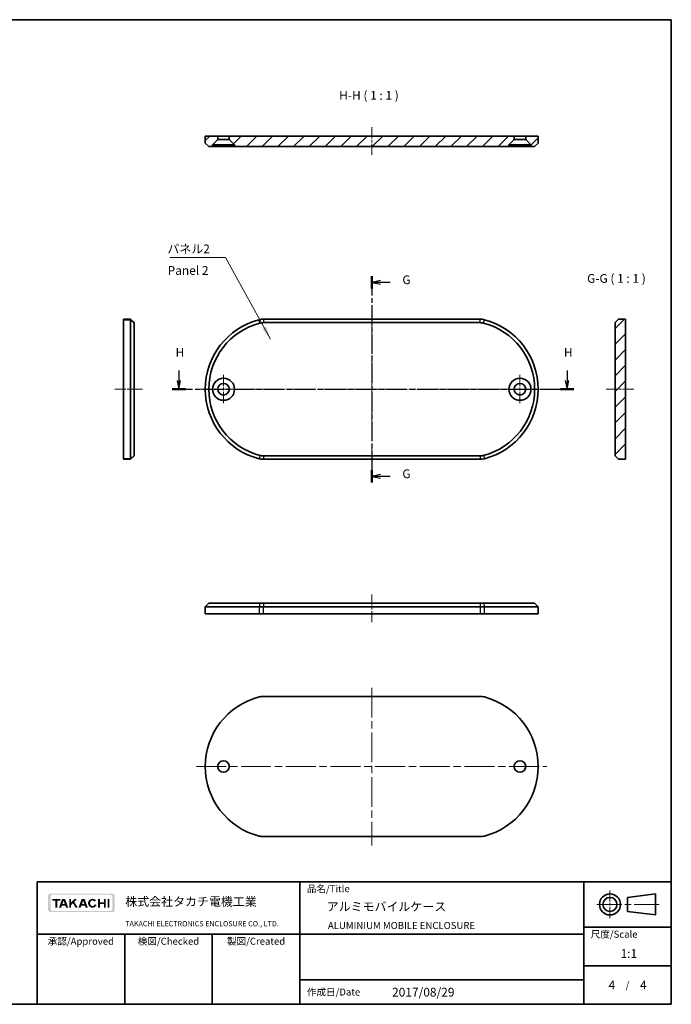
# Model space of a CAD drawing. Units: millimetres. Extents: x 0 to 2572, y 0 to 562.
# Drawn here: x 2386 to 2572, y 0 to 281 of the extents above; entities that cross this region are included whole.
import ezdxf
from ezdxf.enums import TextEntityAlignment as Align

# ---------------------------------------------------------------- set-up
doc = ezdxf.new("R2010")
doc.units = ezdxf.units.MM
doc.header["$LTSCALE"] = 1.5
doc.linetypes.add('CHAIN', pattern=[0.35429999999999995, 0.2362, -0.0295, 0.0591, -0.0295])
for name, color, linetype, lineweight in [('Border (ISO)', 7, 'Continuous', 35), ('Center Mark (ISO)', 131, 'Continuous', 18), ('Centerline (ISO)', 131, 'Continuous', 18), ('Hatch (ISO)', 1, 'Continuous', 18), ('Section Line (ISO)', 7, 'CHAIN', 25), ('Symbol (ISO)', 7, 'Continuous', 18), ('Title (ISO)', 7, 'Continuous', 35), ('Visible (ISO)', 7, 'Continuous', 35), ('Visible Narrow (ISO)', 7, 'Continuous', 25)]:
    doc.layers.add(name, color=color, linetype=linetype, lineweight=lineweight)
doc.styles.add('Note Text (TK)', font='txt')
doc.styles.add('文字スタイル67', font='arial.ttf')
doc.dimstyles.new('Default - Method 1b (TK)$7', dxfattribs={"dimscale": 1.5, "dimtxt": 2.5, "dimasz": 2.5, "dimexe": 1, "dimexo": 1.499999999999999, "dimgap": 1, "dimtad": 1, "dimtoh": 1, "dimrnd": 1e-08, "dimdsep": 46, "dimtxsty": 'Note Text (TK)', "dimcen": 0.09, "dimdle": 5, "dimclrd": 100, "dimclre": 100, "dimclrt": 7, "dimadec": 1, "dimazin": 1, "dimtfac": 1, "dimtmove": 0, "dimatfit": 3, "dimfxl": 1, "dimtolj": 1, "dimlwd": -1, "dimlwe": -1, "dimarcsym": 0})
pattern_1 = [(45, (2166.000001512839, -7.9999989857879), (-2.245064030267288, 2.245064030267288), [])]

# ---------------------------------------------------------------- blocks, each defined once
blk = doc.blocks.new('図面枠 tk図枠')
at = {"layer": 'Border (ISO)'}
for p, q in [((14.49999999999999, 289), (405.4999999999999, 289)), ((405.4999999999999, 289), (405.4999999999999, 8.000000000000007)), ((14.50000000000001, 8.000000000000007), (405.4999999999999, 8.000000000000007))]:
    blk.add_line(p, q, dxfattribs=at)
blk = doc.blocks.new('表題欄 tk表題欄')
at = {"layer": 'Hatch (ISO)'}
h = blk.add_hatch(color=256, dxfattribs=at)
edge = h.paths.add_edge_path(flags=0)
edge.add_arc((95.57537688673352, 236.2990653650367), 0.5958259999999996, 269.9999999999897, 360)
edge.add_line((96.17120288673351, 236.2990653650368), (96.17120288673348, 239.7107813650365))
edge.add_arc((95.5753768867335, 239.7107813650366), 0.5958259999999996, 0, 90.0000000000068)
edge.add_line((95.57537688673342, 240.3066073650366), (79.13710888673356, 240.3066073650366))
edge.add_arc((79.13710888673353, 239.7107813650366), 0.5958259999999996, 89.99999999999744, 180)
edge.add_line((78.54128288673353, 239.7107813650365), (78.54128288673331, 236.2990653650368))
edge.add_arc((79.13710888673332, 236.2990653650365), 0.5958259999999996, 180, 270.0000000000231)
edge.add_line((79.13710888673356, 235.7032393650365), (95.57537688673342, 235.7032393650367))
edge = h.paths.add_edge_path()
edge.add_line((77.83935088673357, 239.9556413650366), (77.83935088673357, 236.0542053650368))
edge.add_arc((78.54128288673346, 236.0542053650367), 0.7019319999998935, 180, 270.0000000000087)
edge.add_line((78.54128288673357, 235.3522733650368), (96.17120288673352, 235.3522733650368))
edge.add_arc((96.17120288673351, 236.0542053650367), 0.7019319999998921, 270, 360)
edge.add_line((96.8731348867334, 236.0542053650368), (96.87313488673352, 239.9556413650366))
edge.add_arc((96.1712028867336, 239.9556413650367), 0.7019319999998921, 0, 90.00000000000873)
edge.add_line((96.17120288673348, 240.6575733650367), (78.54128288673357, 240.6575733650366))
edge.add_arc((78.54128288673357, 239.9556413650366), 0.7019319999999984, 90, 180)
for points in [[(79.07181288673355, 239.1476033650369), (79.07181288673355, 238.6578833650367), (79.92066088673353, 238.6578833650367), (79.92066088673353, 236.6581933650368), (80.50832488673353, 236.6581933650368), (80.50832488673353, 238.6578833650367), (81.35717288673355, 238.6578833650367), (81.35717288673355, 239.1476033650369)], [(85.68407849525303, 236.6581933650368), (84.9434673993943, 237.8918698287545), (84.41792288673358, 237.3246628822781), (84.41792288673358, 236.6581933650368), (83.89555488673355, 236.6581933650368), (83.89555488673355, 239.1476033650369), (84.41792288673358, 239.1476033650369), (84.41792288673358, 238.0993979968839), (85.38913556809511, 239.1476033650369), (86.10696490847272, 239.1476033650369), (85.31925422435492, 238.2974470774499), (86.30334488673353, 236.6581933650368)], [(92.09142939614459, 239.1476033650369), (92.09142939614459, 236.6581933650368), (92.60971639614465, 236.6581933650368), (92.60971639614465, 237.6580383650368), (93.76872039614462, 237.6580383650368), (93.76872039614462, 236.6581933650368), (94.28700739614459, 236.6581933650368), (94.28700739614459, 239.1476033650369), (93.76872039614462, 239.1476033650369), (93.76872039614462, 238.1477583650367), (92.60971639614465, 238.1477583650367), (92.60971639614465, 239.1476033650369)], [(94.84202339614467, 239.1476033650369), (94.84202339614467, 236.6581933650368), (95.36439139614473, 236.6581933650368), (95.36439139614473, 239.1476033650369)]]:
    blk.add_hatch(color=256, dxfattribs=at).paths.add_polyline_path(points)
h = blk.add_hatch(color=256, dxfattribs=at)
h.paths.add_polyline_path([(82.59020695886475, 237.7110913650368), (81.95242681460243, 237.7110913650368), (82.27131688673356, 238.5794973650367)], flags=0)
h.paths.add_polyline_path([(82.77903014574996, 237.1968853650368), (81.76360362771717, 237.1968853650368), (81.56578886050404, 236.6581933650368), (80.94907288673355, 236.6581933650368), (81.86321688673357, 239.1476033650369), (82.67941688673353, 239.1476033650369), (83.59356088673351, 236.6581933650368), (82.97684491296302, 236.6581933650368)])
h = blk.add_hatch(color=256, dxfattribs=at)
h.paths.add_polyline_path([(87.52707281460246, 237.7110913650368), (88.16485295886469, 237.7110913650368), (87.84596288673359, 238.5794973650367)], flags=0)
h.paths.add_polyline_path([(87.14043486050403, 236.6581933650368), (87.3382496277172, 237.1968853650368), (88.35367614574989, 237.1968853650368), (88.551490912963, 236.6581933650368), (89.16820688673343, 236.6581933650368), (88.25406288673352, 239.1476033650369), (87.43786288673356, 239.1476033650369), (86.52371888673358, 236.6581933650368)])
h = blk.add_hatch(color=256, dxfattribs=at)
edge = h.paths.add_edge_path()
edge.add_arc((90.52309888673334, 237.9028983650369), 1.273272000000011, 38.55054079078439, 336.5820184016556)
edge.add_line((91.69149139614446, 237.3968543650369), (91.17255542714857, 237.6216113977801))
edge.add_ellipse((90.52309888673352, 237.9028983650369), major_axis=(0, -0.7998759999999119), ratio=0.8673469387756529, start_angle=128.5505407907963, end_angle=426.582018401653, ccw=False)
edge.add_line((91.09381514418376, 238.3576891122095), (91.51887237036831, 238.6964075050431))
at = {"layer": 'Title (ISO)'}
for p, q in [((74.70882392282105, 244.052739026017), (255.7088239228211, 244.052739026017)), ((74.70882392282105, 209.052739026017), (74.70882392282105, 244.052739026017)), ((149.7088239228211, 244.052739026017), (149.7088239228211, 209.052739026017)), ((230.7088239228211, 244.052739026017), (230.7088239228211, 209.052739026017)), ((255.7088239228211, 244.052739026017), (255.7088239228211, 209.052739026017)), ((243.2088239228211, 239.552739026017), (251.2088239228211, 240.5527390260171)), ((243.2088239228211, 239.552739026017), (243.2088239228211, 235.552739026017)), ((251.2088239228211, 234.552739026017), (251.2088239228211, 240.5527390260171)), ((243.2088239228211, 235.552739026017), (251.2088239228211, 234.552739026017)), ((230.7088239228211, 231.052739026017), (255.7088239228211, 231.052739026017)), ((74.70882392282105, 229.052739026017), (230.7088239228211, 229.052739026017)), ((99.70882392282108, 229.052739026017), (99.70882392282108, 209.052739026017)), ((124.708823922821, 229.052739026017), (124.708823922821, 209.052739026017)), ((230.7088239228211, 220.052739026017), (255.7088239228211, 220.052739026017)), ((149.7088239228211, 216.052739026017), (230.7088239228211, 216.052739026017)), ((255.7088239228211, 209.052739026017), (74.70882392282105, 209.052739026017))]:
    blk.add_line(p, q, dxfattribs=at)
at = {"layer": 'Title (ISO)', "color": 4, "linetype": 'CHAIN', "lineweight": 18, "ltscale": 8.889559745788574}
blk.add_line((238.2088239228211, 241.552739026017), (238.2088239228211, 233.552739026017), dxfattribs=at)
at = {"layer": 'Title (ISO)', "color": 4, "linetype": 'CHAIN', "lineweight": 18, "ltscale": 20.00163269042969}
blk.add_line((252.2088239228211, 237.552739026017), (234.2088239228211, 237.552739026017), dxfattribs=at)
at = {"layer": 'Title (ISO)'}
for radius in [3, 2]:
    blk.add_circle((238.2088239228211, 237.552739026017), radius, dxfattribs=at)
at = {"layer": 'Title (ISO)', "color": 1, "char_height": 2.000000029802322, "line_spacing_factor": 1.5, "style": 'Note Text (TK)'}
for s, insert, attachment_point in [('\\fＭＳ Ｐゴシック|b0|i0;\\H2.0000;品名/Title', (151.708823922821, 242.052739026017), 4), ('\\fＭＳ Ｐゴシック|b0|i0;\\H2.0000;承認/Approved', (87.20882392282108, 227.052739026017), 5), ('\\fＭＳ Ｐゴシック|b0|i0;\\H2.0000;検図/Checked', (112.208823922821, 227.052739026017), 5), ('\\fＭＳ Ｐゴシック|b0|i0;\\H2.0000;製図/Created', (137.2088239228211, 227.052739026017), 5), ('\\fＭＳ Ｐゴシック|b0|i0;\\H2.0000;尺度/Scale', (232.7088239228211, 229.052739026017), 4), ('\\fＭＳ Ｐゴシック|b0|i0;\\H2.0000;作成日/Date', (151.708823922821, 212.552739026017), 4)]:
    blk.add_mtext(s, dxfattribs=dict(at, insert=insert, attachment_point=attachment_point))
at = {"layer": 'Title (ISO)', "color": 7, "line_spacing_factor": 1.5, "style": 'Note Text (TK)'}
for s, insert, char_height, attachment_point in [('株式会社タカチ電機工業', (99.87313488673345, 238.052739026017), 2.5, 4), ('\\fArial|b0|i0;\\H1.4986;TAKACHI ELECTRONICS ENCLOSURE CO., LTD.', (99.87313488673342, 232.052739026017), 1.49859994649887, 4), ('\\fＭＳ Ｐゴシック|b0|i0;\\H2.0000;/', (243.2088239228211, 214.552739026017), 2.000000029802322, 5)]:
    blk.add_mtext(s, dxfattribs=dict(at, insert=insert, char_height=char_height, attachment_point=attachment_point))
at = {"layer": 'Title (ISO)', "color": 7}
for tag, p, height, style in [('<品名>_001', (157.3679148268321, 235.6891026234344), 2.5, 'Note Text (TK)'), ('<Title>_001', (157.7088239228211, 230.5513747487906), 2.000000029802322, '文字スタイル67'), ('<尺度>_001', (239.5440510892929, 222.302739026017), 2.5, 'Note Text (TK)'), ('作成日_001', (175.632119106648, 211.2601253517655), 2.5, 'Note Text (TK)'), ('<ページ_No.>_001', (238.0980284456275, 213.302739026017), 2.5, 'Note Text (TK)'), ('<総ページ数>_001', (246.7855284409709, 213.302739026017), 2.5, 'Note Text (TK)')]:
    blk.add_attdef(tag, p, '', height=height, dxfattribs=dict(at, style=style))
at = {"layer": 'Title (ISO)', "color": 7, "style": 'Note Text (TK)'}
blk.add_attdef('<承認>', text='', height=2.5, dxfattribs=at).set_placement((87.20882392282108, 217.052739026017), align=Align.MIDDLE_CENTER)
blk = doc.blocks.new('2dTransSection6')
at = {"layer": 'Section Line (ISO)', "linetype": 'CHAIN', "ltscale": 15.62548542022705}
blk.add_line((319.9994683634197, 215.7888152847105), (319.9994683634197, 156.891609542299), dxfattribs=at)
at = {"layer": 'Section Line (ISO)', "linetype": 'Continuous', "lineweight": 50}
for p, q in [((319.9994683634197, 215.7888152847105), (319.9994683634197, 212.2527056717641)), ((319.9994683634197, 160.4277191552455), (319.9994683634197, 156.891609542299))]:
    blk.add_line(p, q, dxfattribs=at)
at = {"layer": 'Section Line (ISO)', "linetype": 'Continuous'}
for p, q in [((322.4994683634197, 214.5207604782373), (319.9994683634197, 214.0207604782373)), ((322.4994683634197, 214.0207604782373), (319.9994683634197, 214.0207604782373)), ((319.9994683634197, 214.0207604782373), (322.4994683634197, 213.5207604782373)), ((325.3028651804318, 214.0207604782373), (322.4994683634197, 214.0207604782373)), ((322.4994683634197, 159.1596643487722), (319.9994683634197, 158.6596643487722)), ((322.4994683634197, 158.6596643487722), (319.9994683634197, 158.6596643487722)), ((319.9994683634197, 158.6596643487722), (322.4994683634197, 158.1596643487723)), ((325.3028651804318, 158.6596643487722), (322.4994683634197, 158.6596643487722))]:
    blk.add_line(p, q, dxfattribs=at)
at = {"layer": 'Section Line (ISO)', "char_height": 2.5, "attachment_point": 7, "style": 'Note Text (TK)'}
for insert in [(328.7554690187814, 212.7488306441993), (328.7554690187814, 157.3877345147342)]:
    blk.add_mtext('G', dxfattribs=dict(at, insert=insert))
blk = doc.blocks.new('2dTransSection7')
at = {"layer": 'Section Line (ISO)', "linetype": 'Continuous'}
for p, q in [((264.9266617839091, 188.8902966984322), (264.9266617839091, 186.0355835686281)), ((375.7534679915491, 188.8902966984322), (375.7534679915491, 186.0355835686281)), ((264.4266617839091, 186.0355835686281), (264.9266617839091, 183.5355835686281)), ((264.9266617839091, 186.0355835686281), (264.9266617839091, 183.5355835686281)), ((264.9266617839091, 183.5355835686281), (265.4266617839091, 186.0355835686281)), ((375.2534679915491, 186.0355835686281), (375.7534679915491, 183.5355835686281)), ((375.7534679915491, 186.0355835686281), (375.7534679915491, 183.5355835686281)), ((375.7534679915491, 183.5355835686281), (376.2534679915491, 186.0355835686281))]:
    blk.add_line(p, q, dxfattribs=at)
at = {"layer": 'Section Line (ISO)', "linetype": 'CHAIN', "ltscale": 16.46342086791992}
blk.add_line((263.0101668837081, 183.5355835686281), (377.6699628917501, 183.5355835686281), dxfattribs=at)
at = {"layer": 'Section Line (ISO)', "linetype": 'Continuous', "lineweight": 50}
for p, q in [((263.0101668837081, 183.5355835686281), (266.8431566841102, 183.5355835686281)), ((373.836973091348, 183.5355835686281), (377.6699628917501, 183.5355835686281))]:
    blk.add_line(p, q, dxfattribs=at)
at = {"layer": 'Section Line (ISO)', "char_height": 2.5, "attachment_point": 7, "style": 'Note Text (TK)'}
for insert in [(264.0158320656494, 192.0355835686281), (374.8426382732894, 192.0355835686281)]:
    blk.add_mtext('H', dxfattribs=dict(at, insert=insert))

msp = doc.modelspace()

# ---------------------------------------------------------------- hatches: boundary and pattern name
at = {"layer": 'Hatch (ISO)'}
h = msp.add_hatch(dxfattribs=at)
h.set_pattern_fill('ANSI31', color=256, scale=25.4, style=0)
h.set_pattern_definition(pattern_1)
h.paths.add_polyline_path([(2529.949469876259, 246.789920296262), (2531.449469876259, 245.289920296262), (2531.449469876259, 244.789920296262), (2532.499469876258, 244.789920296262), (2533.499469876259, 245.789920296262), (2533.499469876259, 247.789920296262), (2529.949469876259, 247.789920296262)])
h.paths.add_polyline_path([(2445.349469876259, 246.789920296262), (2446.849469876259, 245.289920296262), (2446.849469876259, 244.789920296262), (2525.149469876259, 244.789920296262), (2525.149469876259, 245.289920296262), (2526.649469876258, 246.789920296262), (2526.649469876258, 247.789920296262), (2445.349469876259, 247.789920296262)])
h.paths.add_polyline_path([(2440.549469876258, 245.289920296262), (2442.049469876258, 246.789920296262), (2442.049469876258, 247.789920296262), (2438.499469876259, 247.789920296262), (2438.499469876259, 245.789920296262), (2439.499469876258, 244.789920296262), (2440.549469876258, 244.789920296262)])
h = msp.add_hatch(dxfattribs=at)
h.set_pattern_fill('ANSI31', color=256, scale=25.4, style=0)
h.set_pattern_definition(pattern_1)
h.paths.add_polyline_path([(2555.43657365242, 156.5355845828402), (2556.436573652421, 155.5355845828402), (2558.436573652421, 155.5355845828402), (2558.436573652421, 195.5355845828402), (2556.436573652421, 195.5355845828402), (2555.43657365242, 194.5355845828402)])

# ---------------------------------------------------------------- linework, layer by layer
at = {"layer": 'Center Mark (ISO)', "linetype": 'CHAIN', "ltscale": 9.22292137145996}
for p, q in [((2443.699469876258, 179.6855845828402), (2443.699469876258, 171.3855845828402)), ((2528.299469876258, 179.6855845828402), (2528.299469876258, 171.3855845828402)), ((2447.849469876258, 175.5355845828402), (2439.549469876258, 175.5355845828402)), ((2532.449469876258, 175.5355845828402), (2524.149469876258, 175.5355845828402))]:
    msp.add_line(p, q, dxfattribs=at)
at = {"layer": 'Centerline (ISO)', "linetype": 'CHAIN', "ltscale": 8.889559745788574}
for p, q in [((2485.999469876258, 250.289920296262), (2485.999469876258, 242.2899202962621)), ((2412.696454713309, 175.5355845828401), (2420.696454713309, 175.5355845828402)), ((2552.93657365242, 175.5355845828402), (2560.936573652421, 175.5355845828402)), ((2485.999469876239, 116.9589203211148), (2485.999469876239, 108.9589203211145))]:
    msp.add_line(p, q, dxfattribs=at)
at = {"layer": 'Centerline (ISO)', "linetype": 'CHAIN', "ltscale": 23.99096870422363}
for p, q in [((2485.999469876258, 198.0355845828402), (2485.999469876258, 153.0355845828402)), ((2435.999469876259, 175.5355845828402), (2535.999469876259, 175.5355845828402)), ((2485.999469876226, 90.36547111011905), (2485.999469876226, 45.36547111011905)), ((2435.999469876226, 67.86547111011905), (2535.999469876226, 67.86547111011905))]:
    msp.add_line(p, q, dxfattribs=at)
at = {"layer": 'Visible (ISO)'}
for p, q in [((2442.049469876258, 247.789920296262), (2438.499469876259, 247.789920296262)), ((2438.499469876259, 247.789920296262), (2438.499469876259, 245.789920296262)), ((2442.049469876258, 246.789920296262), (2442.049469876258, 247.789920296262)), ((2442.049469876258, 247.789920296262), (2445.349469876259, 247.789920296262)), ((2526.649469876258, 247.789920296262), (2445.349469876259, 247.789920296262)), ((2445.349469876259, 247.789920296262), (2445.349469876259, 246.789920296262)), ((2526.649469876258, 246.789920296262), (2526.649469876258, 247.789920296262)), ((2526.649469876258, 247.789920296262), (2529.949469876259, 247.789920296262)), ((2533.499469876259, 247.789920296262), (2529.949469876259, 247.789920296262)), ((2529.949469876259, 247.789920296262), (2529.949469876259, 246.789920296262)), ((2533.499469876259, 245.789920296262), (2533.499469876259, 247.789920296262)), ((2438.499469876259, 245.789920296262), (2439.499469876258, 244.789920296262)), ((2439.499469876258, 244.789920296262), (2440.549469876258, 244.789920296262)), ((2440.549469876258, 245.289920296262), (2442.049469876258, 246.789920296262)), ((2440.549469876258, 244.789920296262), (2440.549469876258, 245.289920296262)), ((2440.549469876258, 245.289920296262), (2446.849469876259, 245.289920296262)), ((2446.849469876259, 244.789920296262), (2440.549469876258, 244.789920296262)), ((2445.349469876259, 246.789920296262), (2442.049469876258, 246.789920296262)), ((2445.349469876259, 246.789920296262), (2446.849469876259, 245.289920296262)), ((2446.849469876259, 245.289920296262), (2446.849469876259, 244.789920296262)), ((2446.849469876259, 244.789920296262), (2525.149469876259, 244.789920296262)), ((2525.149469876259, 245.289920296262), (2526.649469876258, 246.789920296262)), ((2525.149469876259, 244.789920296262), (2525.149469876259, 245.289920296262)), ((2525.149469876259, 245.289920296262), (2531.449469876259, 245.289920296262)), ((2531.449469876259, 244.789920296262), (2525.149469876259, 244.789920296262)), ((2529.949469876259, 246.789920296262), (2526.649469876258, 246.789920296262)), ((2529.949469876259, 246.789920296262), (2531.449469876259, 245.289920296262)), ((2531.449469876259, 245.289920296262), (2531.449469876259, 244.789920296262)), ((2531.449469876259, 244.789920296262), (2532.499469876258, 244.789920296262)), ((2532.499469876258, 244.789920296262), (2533.499469876259, 245.789920296262)), ((2417.196454713309, 195.5355845828402), (2415.19645471331, 195.5355845828402)), ((2415.196454713309, 195.3742942602595), (2415.19645471331, 195.5355845828402)), ((2415.196454713309, 195.3742942602595), (2415.196454713309, 155.6968749054208)), ((2417.196454713309, 195.5355845828402), (2418.19645471331, 194.5355845828402)), ((2417.196454713309, 195.3742942602595), (2417.196454713309, 195.5355845828402)), ((2417.196454713309, 155.6968749054208), (2417.196454713309, 195.3742942602595)), ((2418.19645471331, 194.5355845828402), (2418.196454713309, 194.4065523247757)), ((2418.196454713309, 194.4065523247757), (2418.196454713309, 156.6646168409047)), ((2516.904594714212, 195.5355845828402), (2455.094345038305, 195.5355845828402)), ((2455.094345038305, 194.5355845828402), (2516.904594714212, 194.5355845828402)), ((2556.436573652421, 195.5355845828402), (2555.43657365242, 194.5355845828402)), ((2555.43657365242, 194.5355845828402), (2555.43657365242, 156.5355845828402)), ((2558.436573652421, 195.5355845828402), (2556.436573652421, 195.5355845828402)), ((2558.436573652421, 155.5355845828402), (2558.436573652421, 195.5355845828402)), ((2415.19645471331, 155.5355845828402), (2415.196454713309, 155.6968749054208)), ((2415.19645471331, 155.5355845828402), (2417.196454713309, 155.5355845828402)), ((2418.19645471331, 156.5355845828402), (2417.196454713309, 155.5355845828402)), ((2417.196454713309, 155.5355845828402), (2417.196454713309, 155.6968749054208)), ((2418.196454713309, 156.6646168409047), (2418.19645471331, 156.5355845828401)), ((2516.904594714212, 156.5355845828402), (2455.094345038305, 156.5355845828402)), ((2455.094345038305, 155.5355845828402), (2516.904594714212, 155.5355845828402)), ((2555.43657365242, 156.5355845828402), (2556.436573652421, 155.5355845828402)), ((2556.436573652421, 155.5355845828402), (2558.436573652421, 155.5355845828402)), ((2439.499469876239, 114.4589203211204), (2438.499469876239, 113.4589203211204)), ((2453.834627348624, 113.4589203211145), (2438.499469876239, 113.4589203211204)), ((2438.499469876239, 111.4589203211204), (2438.499469876239, 113.4589203211204)), ((2439.499469876239, 114.4589203211204), (2454.086570886556, 114.4589203211148)), ((2455.094345038286, 113.4589203211145), (2453.834627348624, 113.4589203211145)), ((2454.086570886556, 114.4589203211148), (2455.094345038286, 114.4589203211148)), ((2516.904594714193, 114.4589203211148), (2455.094345038286, 114.4589203211148)), ((2455.094345038286, 113.4589203211145), (2516.904594714193, 113.4589203211145)), ((2516.904594714193, 114.4589203211148), (2517.912368865923, 114.4589203211148)), ((2518.164312403855, 113.4589203211145), (2516.904594714193, 113.4589203211145)), ((2517.912368865923, 114.4589203211148), (2532.49946987624, 114.4589203211204)), ((2533.49946987624, 113.4589203211204), (2518.164312403855, 113.4589203211145)), ((2532.49946987624, 114.4589203211204), (2533.49946987624, 113.4589203211204)), ((2533.49946987624, 111.4589203211204), (2533.49946987624, 113.4589203211204)), ((2438.499469876239, 111.4589203211204), (2453.834627348624, 111.4589203211145)), ((2455.094345038286, 111.4589203211145), (2453.834627348624, 111.4589203211145)), ((2516.904594714193, 111.4589203211145), (2455.094345038286, 111.4589203211145)), ((2518.164312403855, 111.4589203211145), (2516.904594714193, 111.4589203211145)), ((2518.164312403855, 111.4589203211145), (2533.49946987624, 111.4589203211204)), ((2516.90459471418, 87.86547111011905), (2455.094345038273, 87.86547111011905)), ((2455.094345038273, 47.86547111011905), (2516.90459471418, 47.86547111011905))]:
    msp.add_line(p, q, dxfattribs=at)
for centre, radius in [((2443.699469876258, 175.5355845828402), 3.149999999999999), ((2443.699469876258, 175.5355845828402), 1.65), ((2528.299469876258, 175.5355845828402), 3.149999999999999), ((2528.299469876258, 175.5355845828402), 1.65), ((2443.699469876226, 67.86547111011905), 1.65), ((2528.299469876226, 67.86547111011905), 1.65)]:
    msp.add_circle(centre, radius, dxfattribs=at)
for centre, radius, start, end in [((2458.999469876259, 175.5355845828402), 20.5, 104.5925506020445, 255.4074493979552), ((2458.999469876259, 175.5355845828402), 19.50000000000001, 104.5925506020445, 255.4074493979552), ((2455.094345038305, 190.5355845828402), 4.999999999999964, 90, 104.5925506020445), ((2455.094345038305, 190.5355845828401), 4.000000000000089, 90, 104.5925506020445), ((2516.904594714212, 190.5355845828401), 5.000000000000095, 75.40744939795543, 90), ((2516.904594714212, 190.5355845828405), 3.999999999999679, 75.40744939795543, 90), ((2512.999469876258, 175.5355845828402), 19.50000000000001, 284.5925506020446, 75.40744939795543), ((2512.999469876258, 175.5355845828402), 20.5, 284.5925506020446, 75.40744939795543), ((2455.094345038305, 160.5355845828403), 5.000000000000095, 255.4074493979552, 270), ((2455.094345038305, 160.53558458284), 3.99999999999983, 255.4074493979552, 270), ((2516.904594714212, 160.5355845828401), 3.999999999999974, 270, 284.5925506020446), ((2516.904594714212, 160.5355845828403), 5.000000000000097, 270, 284.5925506020446), ((2458.999469876226, 67.86547111011905), 20.50000000000001, 104.5925506020445, 255.4074493979552), ((2455.094345038273, 82.86547111011897), 5.000000000000095, 90, 104.5925506020445), ((2516.90459471418, 82.86547111011895), 5.000000000000097, 75.40744939795543, 90), ((2512.999469876226, 67.86547111011905), 20.50000000000001, 284.5925506020446, 75.40744939795543), ((2455.094345038273, 52.865471110119), 4.999999999999964, 255.4074493979552, 270), ((2516.90459471418, 52.86547111011914), 5.000000000000095, 270, 284.5925506020446)]:
    msp.add_arc(centre, radius, start, end, dxfattribs=at)
at = {"layer": 'Visible Narrow (ISO)'}
for p, q in [((2415.196454713309, 195.3742942602595), (2417.196454713309, 195.3742942602595)), ((2418.196454713309, 194.4065523247757), (2417.196454713309, 195.3742942602595)), ((2454.086570886575, 194.4065523247757), (2453.834627348643, 195.3742942602595)), ((2455.094345038305, 195.5355845828402), (2455.094345038305, 194.5355845828402)), ((2516.904594714212, 194.5355845828402), (2516.904594714212, 195.5355845828402)), ((2517.912368865942, 194.4065523247757), (2518.164312403874, 195.3742942602595)), ((2417.196454713309, 155.6968749054208), (2415.196454713309, 155.6968749054208)), ((2418.196454713309, 156.6646168409047), (2417.196454713309, 155.6968749054208)), ((2454.086570886575, 156.6646168409047), (2453.834627348643, 155.6968749054208)), ((2455.094345038305, 156.5355845828402), (2455.094345038305, 155.5355845828402)), ((2516.904594714212, 156.5355845828402), (2516.904594714212, 155.5355845828402)), ((2517.912368865942, 156.6646168409047), (2518.164312403874, 155.6968749054208)), ((2454.086570886556, 114.4589203211148), (2453.834627348624, 113.4589203211145)), ((2453.834627348624, 113.4589203211145), (2453.834627348624, 111.4589203211145)), ((2455.094345038286, 114.4589203211148), (2455.094345038286, 113.4589203211145)), ((2455.094345038286, 111.4589203211145), (2455.094345038286, 113.4589203211145)), ((2516.904594714193, 114.4589203211148), (2516.904594714193, 113.4589203211145)), ((2516.904594714193, 113.4589203211145), (2516.904594714193, 111.4589203211145)), ((2517.912368865923, 114.4589203211148), (2518.164312403855, 113.4589203211145)), ((2518.164312403855, 111.4589203211145), (2518.164312403855, 113.4589203211145))]:
    msp.add_line(p, q, dxfattribs=at)

# ---------------------------------------------------------------- block references
msp.add_blockref('図面枠 tk図枠', (2166.000001512839, -7.9999989857879))
ref = msp.add_blockref('表題欄 tk表題欄', (2315.791177590018, -209.0527380118049))
ref.add_attrib('<品名>_001', 'アルミモバイルケース', (2473.15909241685, 26.63636461162953), dxfattribs={"layer": 'Title (ISO)', "color": 7, "height": 2.5, "style": 'Note Text (TK)'})
ref.add_attrib('<尺度>_001', '1:1', (2557.00123005807, 13.24488505241131), dxfattribs={"layer": 'Title (ISO)', "color": 7, "height": 2.5, "style": 'Note Text (TK)'})
ref.add_attrib('作成日_001', '2017/08/29', (2491.80001752018, 2.207387339960587), dxfattribs={"layer": 'Title (ISO)', "color": 7, "height": 2.5, "style": 'Note Text (TK)'})
ref.add_attrib('<Title>_001', 'ALUMINIUM MOBILE ENCLOSURE', (2473.500001512839, 21.49863673698566), dxfattribs={"layer": 'Title (ISO)', "color": 7, "height": 2.000000029802322, "style": '文字スタイル67'})
ref.add_attrib('<ページ_No.>_001', '4', (2553.576861060134, 4.250001014212113), dxfattribs={"layer": 'Title (ISO)', "color": 7, "height": 2.5, "style": 'Note Text (TK)'})
ref.add_attrib('<総ページ数>_001', '4', (2562.576861060134, 4.250001014212113), dxfattribs={"layer": 'Title (ISO)', "color": 7, "height": 2.5, "style": 'Note Text (TK)'})
at = {"layer": 'Section Line (ISO)'}
for name in ['2dTransSection6', '2dTransSection7']:
    msp.add_blockref(name, (2166.000001512839, -7.9999989857879), dxfattribs=at)

# ---------------------------------------------------------------- texts
at = {"layer": 'Symbol (ISO)', "color": 7, "char_height": 2.5, "attachment_point": 7, "style": 'Note Text (TK)'}
for s, insert in [('H-H ( 1 : 1 )', (2476.711447392525, 257.3791016374929)), ('G-G ( 1 : 1 )', (2547.470352218014, 205.1247659240711))]:
    msp.add_mtext(s, dxfattribs=dict(at, insert=insert))
at = {"layer": 'Symbol (ISO)', "color": 7, "char_height": 2.5, "line_spacing_factor": 1.5, "style": 'Note Text (TK)'}
for s, insert, width, attachment_point in [('{パネル2}', (2427.677284479849, 213.5587903046864), 12.83625721931457, 7), ('{\\fArial|b0|i0;\\H2.5000;Panel\\fＭＳ Ｐゴシック|b0|i0;\\H2.5000; 2}', (2427.749106400062, 209.4333531368548), 14.70675375981088, 4)]:
    msp.add_mtext(s, dxfattribs=dict(at, insert=insert, width=width, attachment_point=attachment_point))

# ---------------------------------------------------------------- leaders
at = {"layer": 'Symbol (ISO)', "color": 100, "annotation_type": 0, "has_hookline": 1, "hookline_direction": 1, "text_width": 12.10227272727273}
msp.add_leader([(2457.141778467133, 189.8485158541267), (2444.263541699164, 213.1421236380198), (2440.513541699163, 213.1421236380198)], dimstyle='Default - Method 1b (TK)$7', override={"dimgap": 0, "dimtad": 1}, dxfattribs=at)

doc.saveas('drawing.dxf')
